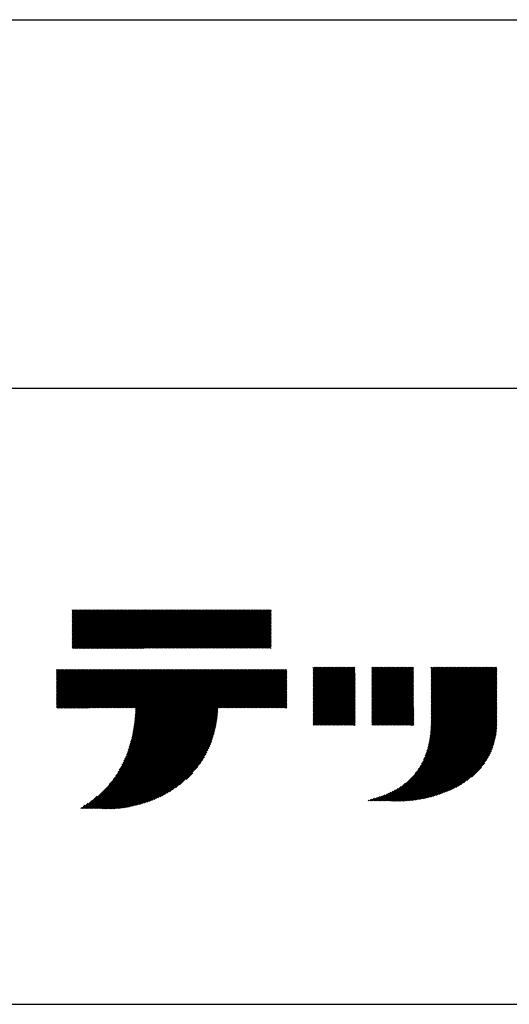
# Model space of a CAD drawing. Extents: x 2262 to 6112, y 1670 to 4270.
# Drawn here: x 5106 to 5205, y 1670 to 1870 of the extents above; entities that cross this region are included whole.
import ezdxf

# ---------------------------------------------------------------- set-up
doc = ezdxf.new("R2010")
doc.units = 0
doc.header["$MEASUREMENT"] = 0
doc.layers.add('_0-A_枠線', color=7, linetype='CONTINUOUS')

msp = doc.modelspace()

# ---------------------------------------------------------------- linework, layer by layer
at = {"layer": '_0-A_枠線', "color": 7, "linetype": 'Continuous'}
for p, q in [((2261.92, 1870), (6111.92, 1870)), ((2261.92, 1795.12), (6111.92, 1795.12)), ((5116.62, 1742.32), (5124.46, 1750.16)), ((5116.62, 1742.54), (5124.24, 1750.16)), ((5116.62, 1742.76), (5124.02, 1750.16)), ((5116.62, 1742.98), (5123.8, 1750.16)), ((5116.62, 1743.2), (5123.57, 1750.16)), ((5116.62, 1743.42), (5123.35, 1750.16)), ((5116.62, 1743.64), (5123.13, 1750.16)), ((5116.62, 1743.87), (5122.91, 1750.16)), ((5116.62, 1744.09), (5122.69, 1750.16)), ((5116.62, 1744.31), (5122.47, 1750.16)), ((5116.62, 1744.53), (5122.25, 1750.16)), ((5116.62, 1744.75), (5122.03, 1750.16)), ((5116.62, 1744.97), (5121.81, 1750.16)), ((5116.62, 1745.19), (5121.59, 1750.16)), ((5116.62, 1745.41), (5121.36, 1750.16)), ((5116.62, 1745.63), (5121.14, 1750.16)), ((5116.62, 1745.85), (5120.92, 1750.16)), ((5116.62, 1746.08), (5120.7, 1750.16)), ((5116.62, 1746.3), (5120.48, 1750.16)), ((5116.62, 1746.52), (5120.26, 1750.16)), ((5116.62, 1746.74), (5120.04, 1750.16)), ((5116.62, 1746.96), (5119.82, 1750.16)), ((5116.62, 1747.18), (5119.6, 1750.16)), ((5116.62, 1747.4), (5119.38, 1750.16)), ((5116.62, 1747.62), (5119.16, 1750.16)), ((5116.62, 1747.84), (5118.93, 1750.16)), ((5116.62, 1748.06), (5118.71, 1750.16)), ((5116.62, 1748.28), (5118.49, 1750.16)), ((5116.62, 1748.51), (5118.27, 1750.16)), ((5116.62, 1748.73), (5118.05, 1750.16)), ((5116.62, 1748.95), (5117.83, 1750.16)), ((5116.62, 1749.17), (5117.61, 1750.16)), ((5116.62, 1749.39), (5117.39, 1750.16)), ((5116.62, 1749.61), (5117.17, 1750.16)), ((5116.62, 1749.83), (5116.95, 1750.16)), ((5116.62, 1750.05), (5116.72, 1750.16)), ((5116.82, 1742.3), (5124.68, 1750.16)), ((5117.04, 1742.3), (5124.9, 1750.16)), ((5117.26, 1742.3), (5125.12, 1750.16)), ((5117.48, 1742.3), (5125.34, 1750.16)), ((5117.7, 1742.3), (5125.56, 1750.16)), ((5117.92, 1742.3), (5125.78, 1750.16)), ((5118.14, 1742.3), (5126.01, 1750.16)), ((5118.37, 1742.3), (5126.23, 1750.16)), ((5118.59, 1742.3), (5126.45, 1750.16)), ((5118.81, 1742.3), (5126.67, 1750.16)), ((5119.03, 1742.3), (5126.89, 1750.16)), ((5119.25, 1742.3), (5127.11, 1750.16)), ((5119.47, 1742.3), (5127.33, 1750.16)), ((5119.69, 1742.3), (5127.55, 1750.16)), ((5119.91, 1742.3), (5127.77, 1750.16)), ((5120.13, 1742.3), (5127.99, 1750.16)), ((5120.36, 1742.3), (5128.21, 1750.16)), ((5120.58, 1742.3), (5128.44, 1750.16)), ((5120.8, 1742.3), (5128.66, 1750.16)), ((5121.02, 1742.3), (5128.88, 1750.16)), ((5121.24, 1742.3), (5129.1, 1750.16)), ((5121.46, 1742.3), (5129.32, 1750.16)), ((5121.68, 1742.3), (5129.54, 1750.16)), ((5121.9, 1742.3), (5129.76, 1750.16)), ((5122.12, 1742.3), (5129.98, 1750.16)), ((5122.35, 1742.3), (5130.2, 1750.16)), ((5122.57, 1742.3), (5130.42, 1750.16)), ((5122.79, 1742.3), (5130.65, 1750.16)), ((5123.01, 1742.3), (5130.87, 1750.16)), ((5123.23, 1742.3), (5131.09, 1750.16)), ((5123.45, 1742.3), (5131.31, 1750.16)), ((5123.67, 1742.3), (5131.53, 1750.16)), ((5123.89, 1742.3), (5131.75, 1750.16)), ((5124.11, 1742.3), (5131.97, 1750.16)), ((5124.34, 1742.3), (5132.19, 1750.16)), ((5124.56, 1742.3), (5132.41, 1750.16)), ((5124.78, 1742.3), (5132.63, 1750.16)), ((5125, 1742.3), (5132.86, 1750.16)), ((5125.22, 1742.3), (5133.08, 1750.16)), ((5125.44, 1742.3), (5133.3, 1750.16)), ((5125.66, 1742.3), (5133.52, 1750.16)), ((5125.88, 1742.3), (5133.74, 1750.16)), ((5126.1, 1742.3), (5133.96, 1750.16)), ((5126.32, 1742.3), (5134.18, 1750.16)), ((5126.55, 1742.3), (5134.4, 1750.16)), ((5126.77, 1742.3), (5134.62, 1750.16)), ((5126.99, 1742.3), (5134.84, 1750.16)), ((5127.21, 1742.3), (5135.06, 1750.16)), ((5127.43, 1742.3), (5135.29, 1750.16)), ((5127.65, 1742.3), (5135.51, 1750.16)), ((5127.87, 1742.3), (5135.73, 1750.16)), ((5128.09, 1742.3), (5135.95, 1750.16)), ((5128.31, 1742.3), (5136.17, 1750.16)), ((5128.54, 1742.3), (5136.39, 1750.16)), ((5128.76, 1742.3), (5136.61, 1750.16)), ((5128.98, 1742.3), (5136.83, 1750.16)), ((5129.2, 1742.3), (5137.05, 1750.16)), ((5129.42, 1742.3), (5137.27, 1750.16)), ((5129.64, 1742.3), (5137.5, 1750.16)), ((5129.86, 1742.3), (5137.72, 1750.16)), ((5130.08, 1742.3), (5137.94, 1750.16)), ((5130.3, 1742.3), (5138.16, 1750.16)), ((5130.53, 1742.3), (5138.38, 1750.16)), ((5130.75, 1742.3), (5138.6, 1750.16)), ((5130.97, 1742.3), (5138.82, 1750.16)), ((5131.19, 1742.31), (5139.04, 1750.16)), ((5131.41, 1742.31), (5139.26, 1750.16)), ((5131.63, 1742.31), (5139.48, 1750.16)), ((5131.85, 1742.31), (5139.71, 1750.16)), ((5132.07, 1742.31), (5139.93, 1750.16)), ((5132.29, 1742.31), (5140.15, 1750.16)), ((5132.52, 1742.31), (5140.37, 1750.16)), ((5132.74, 1742.31), (5140.59, 1750.16)), ((5132.96, 1742.31), (5140.81, 1750.16)), ((5133.18, 1742.31), (5141.03, 1750.16)), ((5133.4, 1742.31), (5141.25, 1750.16)), ((5133.62, 1742.31), (5141.47, 1750.16)), ((5133.84, 1742.31), (5141.69, 1750.16)), ((5134.06, 1742.31), (5141.92, 1750.16)), ((5134.28, 1742.31), (5142.14, 1750.16)), ((5134.51, 1742.31), (5142.36, 1750.16)), ((5134.73, 1742.31), (5142.58, 1750.16)), ((5134.95, 1742.31), (5142.8, 1750.16)), ((5135.17, 1742.31), (5143.02, 1750.16)), ((5135.39, 1742.31), (5143.24, 1750.16)), ((5135.61, 1742.31), (5143.46, 1750.16)), ((5135.83, 1742.31), (5143.68, 1750.16)), ((5136.05, 1742.31), (5143.9, 1750.16)), ((5136.27, 1742.31), (5144.12, 1750.16)), ((5136.5, 1742.31), (5144.35, 1750.16)), ((5136.72, 1742.31), (5144.57, 1750.16)), ((5136.94, 1742.31), (5144.79, 1750.16)), ((5137.16, 1742.31), (5145.01, 1750.16)), ((5137.38, 1742.31), (5145.23, 1750.16)), ((5137.6, 1742.31), (5145.45, 1750.16)), ((5137.82, 1742.31), (5145.67, 1750.16)), ((5138.04, 1742.31), (5145.89, 1750.16)), ((5138.26, 1742.31), (5146.11, 1750.16)), ((5138.49, 1742.31), (5146.33, 1750.16)), ((5138.71, 1742.31), (5146.56, 1750.16)), ((5138.93, 1742.31), (5146.78, 1750.16)), ((5139.15, 1742.31), (5147, 1750.16)), ((5139.37, 1742.31), (5147.22, 1750.16)), ((5139.59, 1742.31), (5147.44, 1750.16)), ((5139.81, 1742.31), (5147.66, 1750.16)), ((5140.03, 1742.31), (5147.88, 1750.16)), ((5140.25, 1742.31), (5148.1, 1750.16)), ((5140.48, 1742.31), (5148.32, 1750.16)), ((5140.7, 1742.31), (5148.54, 1750.16)), ((5140.92, 1742.31), (5148.77, 1750.16)), ((5141.14, 1742.31), (5148.99, 1750.16)), ((5141.36, 1742.31), (5149.21, 1750.16)), ((5141.58, 1742.31), (5149.43, 1750.16)), ((5141.8, 1742.31), (5149.65, 1750.16)), ((5142.02, 1742.31), (5149.87, 1750.16)), ((5142.24, 1742.31), (5150.09, 1750.16)), ((5142.47, 1742.31), (5150.31, 1750.16)), ((5142.69, 1742.31), (5150.53, 1750.16)), ((5142.91, 1742.31), (5150.75, 1750.16)), ((5143.13, 1742.31), (5150.97, 1750.16)), ((5143.35, 1742.31), (5151.2, 1750.16)), ((5143.57, 1742.31), (5151.42, 1750.16)), ((5143.79, 1742.31), (5151.64, 1750.16)), ((5144.01, 1742.31), (5151.86, 1750.16)), ((5144.23, 1742.31), (5152.08, 1750.16)), ((5144.46, 1742.31), (5152.3, 1750.16)), ((5144.68, 1742.31), (5152.52, 1750.16)), ((5144.9, 1742.31), (5152.74, 1750.16)), ((5145.12, 1742.31), (5152.96, 1750.16)), ((5145.34, 1742.31), (5153.18, 1750.16)), ((5145.56, 1742.31), (5153.41, 1750.16)), ((5145.78, 1742.31), (5153.63, 1750.16)), ((5146, 1742.31), (5153.85, 1750.16)), ((5146.22, 1742.31), (5154.07, 1750.16)), ((5146.44, 1742.31), (5154.29, 1750.16)), ((5146.67, 1742.31), (5154.51, 1750.16)), ((5146.89, 1742.31), (5154.73, 1750.16)), ((5147.11, 1742.31), (5154.95, 1750.16)), ((5147.33, 1742.31), (5155.17, 1750.16)), ((5147.55, 1742.31), (5155.39, 1750.16)), ((5147.77, 1742.31), (5155.62, 1750.16)), ((5147.99, 1742.31), (5155.84, 1750.16)), ((5148.21, 1742.31), (5156.06, 1750.16)), ((5148.43, 1742.31), (5156.28, 1750.16)), ((5148.66, 1742.32), (5156.5, 1750.16)), ((5148.88, 1742.32), (5156.72, 1750.16)), ((5149.1, 1742.32), (5156.94, 1750.16)), ((5149.32, 1742.32), (5156.99, 1749.99)), ((5149.54, 1742.32), (5156.99, 1749.76)), ((5149.76, 1742.32), (5156.99, 1749.54)), ((5149.98, 1742.32), (5156.99, 1749.32)), ((5150.2, 1742.32), (5156.99, 1749.1)), ((5150.42, 1742.32), (5156.98, 1748.88)), ((5150.65, 1742.32), (5156.98, 1748.65)), ((5150.87, 1742.32), (5156.98, 1748.43)), ((5151.09, 1742.32), (5156.98, 1748.21)), ((5151.31, 1742.32), (5156.98, 1747.99)), ((5151.53, 1742.32), (5156.98, 1747.76)), ((5151.75, 1742.32), (5156.98, 1747.54)), ((5151.97, 1742.32), (5156.97, 1747.32)), ((5152.19, 1742.32), (5156.97, 1747.1)), ((5152.41, 1742.32), (5156.97, 1746.87)), ((5152.64, 1742.32), (5156.97, 1746.65)), ((5152.86, 1742.32), (5156.97, 1746.43)), ((5153.08, 1742.32), (5156.97, 1746.21)), ((5153.3, 1742.32), (5156.97, 1745.98)), ((5153.52, 1742.32), (5156.96, 1745.76)), ((5153.74, 1742.32), (5156.96, 1745.54)), ((5153.96, 1742.32), (5156.96, 1745.32)), ((5154.18, 1742.32), (5156.96, 1745.09)), ((5154.4, 1742.32), (5156.96, 1744.87)), ((5154.63, 1742.32), (5156.96, 1744.65)), ((5154.85, 1742.32), (5156.96, 1744.43)), ((5155.07, 1742.32), (5156.95, 1744.2)), ((5155.29, 1742.32), (5156.95, 1743.98)), ((5155.51, 1742.32), (5156.95, 1743.76)), ((5155.73, 1742.32), (5156.95, 1743.54)), ((5155.95, 1742.32), (5156.95, 1743.32)), ((5156.17, 1742.32), (5156.95, 1743.09)), ((5156.39, 1742.32), (5156.95, 1742.87)), ((5156.62, 1742.32), (5156.94, 1742.65)), ((5156.84, 1742.32), (5156.94, 1742.43)), ((5113.43, 1730.29), (5121.18, 1738.04)), ((5113.43, 1730.51), (5120.96, 1738.04)), ((5113.43, 1730.73), (5120.74, 1738.04)), ((5113.43, 1730.95), (5120.52, 1738.04)), ((5113.43, 1731.17), (5120.3, 1738.04)), ((5113.43, 1731.39), (5120.08, 1738.04)), ((5113.43, 1731.62), (5119.86, 1738.04)), ((5113.43, 1731.84), (5119.64, 1738.04)), ((5113.43, 1732.06), (5119.41, 1738.04)), ((5113.43, 1732.28), (5119.19, 1738.04)), ((5113.43, 1732.5), (5118.97, 1738.04)), ((5113.43, 1732.72), (5118.75, 1738.04)), ((5113.43, 1732.94), (5118.53, 1738.04)), ((5113.43, 1733.16), (5118.31, 1738.04)), ((5113.43, 1733.38), (5118.09, 1738.04)), ((5113.43, 1733.6), (5117.87, 1738.04)), ((5113.43, 1733.83), (5117.65, 1738.04)), ((5113.43, 1734.05), (5117.43, 1738.04)), ((5113.43, 1734.27), (5117.21, 1738.04)), ((5113.43, 1734.49), (5116.98, 1738.04)), ((5113.43, 1734.71), (5116.76, 1738.04)), ((5113.43, 1734.93), (5116.54, 1738.04)), ((5113.43, 1735.15), (5116.32, 1738.04)), ((5113.43, 1735.37), (5116.1, 1738.04)), ((5113.43, 1735.59), (5115.88, 1738.04)), ((5113.43, 1735.81), (5115.66, 1738.04)), ((5113.43, 1736.04), (5115.44, 1738.04)), ((5113.43, 1736.26), (5115.22, 1738.04)), ((5113.43, 1736.48), (5115, 1738.04)), ((5113.43, 1736.7), (5114.77, 1738.04)), ((5113.43, 1736.92), (5114.55, 1738.04)), ((5113.43, 1737.14), (5114.33, 1738.04)), ((5113.43, 1737.36), (5114.11, 1738.04)), ((5113.43, 1737.58), (5113.89, 1738.04)), ((5113.43, 1737.8), (5113.67, 1738.04)), ((5113.43, 1738.02), (5113.45, 1738.04)), ((5113.54, 1730.18), (5121.4, 1738.04)), ((5113.76, 1730.18), (5121.62, 1738.04)), ((5113.98, 1730.18), (5121.85, 1738.04)), ((5114.21, 1730.18), (5122.07, 1738.04)), ((5114.43, 1730.18), (5122.29, 1738.04)), ((5114.65, 1730.18), (5122.51, 1738.04)), ((5114.87, 1730.18), (5122.73, 1738.04)), ((5115.09, 1730.18), (5122.95, 1738.04)), ((5115.31, 1730.18), (5123.17, 1738.04)), ((5115.53, 1730.18), (5123.39, 1738.04)), ((5115.75, 1730.18), (5123.61, 1738.04)), ((5115.97, 1730.18), (5123.83, 1738.04)), ((5116.19, 1730.18), (5124.06, 1738.04)), ((5116.42, 1730.18), (5124.28, 1738.04)), ((5116.64, 1730.18), (5124.5, 1738.04)), ((5116.86, 1730.18), (5124.72, 1738.04)), ((5117.08, 1730.18), (5124.94, 1738.04)), ((5117.3, 1730.18), (5125.16, 1738.04)), ((5117.52, 1730.18), (5125.38, 1738.04)), ((5117.74, 1730.18), (5125.6, 1738.04)), ((5117.96, 1730.18), (5125.82, 1738.04)), ((5118.18, 1730.18), (5126.04, 1738.04)), ((5118.41, 1730.18), (5126.26, 1738.04)), ((5118.63, 1730.18), (5126.49, 1738.04)), ((5118.85, 1730.18), (5126.71, 1738.04)), ((5119.07, 1730.18), (5126.93, 1738.04)), ((5119.29, 1730.18), (5127.15, 1738.04)), ((5119.42, 1709.77), (5147.7, 1738.04)), ((5119.51, 1730.18), (5127.37, 1738.04)), ((5119.64, 1709.77), (5147.92, 1738.04)), ((5119.73, 1730.18), (5127.59, 1738.04)), ((5119.86, 1709.76), (5148.14, 1738.04)), ((5119.95, 1730.18), (5127.81, 1738.04)), ((5120.08, 1709.76), (5148.36, 1738.04)), ((5120.17, 1730.19), (5128.03, 1738.04)), ((5120.3, 1709.76), (5148.58, 1738.04)), ((5120.4, 1730.19), (5128.25, 1738.04)), ((5120.52, 1709.76), (5148.8, 1738.04)), ((5120.62, 1730.19), (5128.47, 1738.04)), ((5120.74, 1709.76), (5149.02, 1738.04)), ((5120.84, 1730.19), (5128.7, 1738.04)), ((5120.96, 1709.76), (5149.25, 1738.04)), ((5121.06, 1730.19), (5128.92, 1738.04)), ((5121.18, 1709.75), (5149.47, 1738.04)), ((5121.28, 1730.19), (5129.14, 1738.04)), ((5121.4, 1709.75), (5149.69, 1738.04)), ((5121.5, 1730.19), (5129.36, 1738.04)), ((5121.61, 1709.75), (5149.91, 1738.04)), ((5121.72, 1730.19), (5129.58, 1738.04)), ((5121.83, 1709.75), (5150.13, 1738.04)), ((5121.94, 1730.19), (5129.8, 1738.04)), ((5122.05, 1709.74), (5150.35, 1738.04)), ((5122.16, 1730.19), (5130.02, 1738.04)), ((5122.27, 1709.74), (5150.57, 1738.04)), ((5122.38, 1730.19), (5130.24, 1738.04)), ((5122.49, 1709.74), (5150.79, 1738.04)), ((5122.61, 1730.19), (5130.46, 1738.04)), ((5122.7, 1709.73), (5151.01, 1738.04)), ((5122.83, 1730.19), (5130.68, 1738.04)), ((5122.92, 1709.73), (5151.23, 1738.04)), ((5123.05, 1730.19), (5130.91, 1738.04)), ((5123.14, 1709.72), (5151.46, 1738.04)), ((5123.27, 1730.19), (5131.13, 1738.04)), ((5123.35, 1709.72), (5151.68, 1738.04)), ((5123.49, 1730.19), (5131.35, 1738.04)), ((5123.57, 1709.71), (5151.9, 1738.04)), ((5123.71, 1730.19), (5131.57, 1738.04)), ((5123.78, 1709.71), (5152.12, 1738.04)), ((5123.93, 1730.19), (5131.79, 1738.04)), ((5124, 1709.7), (5152.34, 1738.04)), ((5124.07, 1714.64), (5147.48, 1738.04)), ((5124.15, 1730.19), (5132.01, 1738.04)), ((5124.21, 1709.7), (5152.56, 1738.04)), ((5124.37, 1730.19), (5132.23, 1738.04)), ((5124.44, 1709.7), (5152.78, 1738.04)), ((5124.6, 1730.19), (5132.45, 1738.04)), ((5124.66, 1709.7), (5153, 1738.04)), ((5124.82, 1730.19), (5132.67, 1738.04)), ((5124.89, 1709.71), (5153.22, 1738.04)), ((5124.9, 1715.69), (5147.26, 1738.04)), ((5125.04, 1730.19), (5132.89, 1738.04)), ((5125.13, 1709.73), (5153.44, 1738.04)), ((5125.26, 1730.19), (5133.11, 1738.04)), ((5125.36, 1709.74), (5153.67, 1738.04)), ((5125.43, 1716.43), (5147.04, 1738.04)), ((5125.48, 1730.19), (5133.34, 1738.04)), ((5125.6, 1709.76), (5153.89, 1738.04)), ((5125.7, 1730.19), (5133.56, 1738.04)), ((5125.83, 1717.06), (5146.82, 1738.04)), ((5125.92, 1730.19), (5133.78, 1738.04)), ((5126.14, 1730.19), (5134, 1738.04)), ((5126.16, 1717.61), (5146.59, 1738.04)), ((5126.36, 1730.19), (5134.22, 1738.04)), ((5126.44, 1718.11), (5146.37, 1738.04)), ((5126.59, 1730.19), (5134.44, 1738.04)), ((5126.69, 1718.58), (5146.15, 1738.04)), ((5126.81, 1730.19), (5134.66, 1738.04)), ((5126.91, 1719.02), (5145.93, 1738.04)), ((5127.03, 1730.19), (5134.88, 1738.04)), ((5127.1, 1719.44), (5145.71, 1738.04)), ((5127.25, 1730.19), (5135.1, 1738.04)), ((5127.28, 1719.84), (5145.49, 1738.04)), ((5127.45, 1720.22), (5145.27, 1738.04)), ((5127.47, 1730.19), (5135.32, 1738.04)), ((5127.6, 1720.59), (5145.05, 1738.04)), ((5127.69, 1730.19), (5135.55, 1738.04)), ((5127.73, 1720.95), (5144.83, 1738.04)), ((5127.86, 1721.3), (5144.61, 1738.04)), ((5127.91, 1730.19), (5135.77, 1738.04)), ((5127.98, 1721.64), (5144.38, 1738.04)), ((5128.09, 1721.97), (5144.16, 1738.04)), ((5128.13, 1730.19), (5135.99, 1738.04)), ((5128.19, 1722.29), (5143.94, 1738.04)), ((5128.29, 1722.61), (5143.72, 1738.04)), ((5128.35, 1730.19), (5136.21, 1738.04)), ((5128.38, 1722.92), (5143.5, 1738.04)), ((5128.46, 1723.23), (5143.28, 1738.04)), ((5128.54, 1723.53), (5143.06, 1738.04)), ((5128.57, 1730.19), (5136.43, 1738.04)), ((5128.62, 1723.82), (5142.84, 1738.04)), ((5128.69, 1724.11), (5142.62, 1738.04)), ((5128.75, 1724.4), (5142.4, 1738.04)), ((5128.8, 1730.19), (5136.65, 1738.04)), ((5128.81, 1724.68), (5142.17, 1738.04)), ((5128.87, 1724.96), (5141.95, 1738.04)), ((5128.92, 1725.23), (5141.73, 1738.04)), ((5128.97, 1725.51), (5141.51, 1738.04)), ((5129.02, 1725.77), (5141.29, 1738.04)), ((5129.02, 1730.19), (5136.87, 1738.04)), ((5129.07, 1726.04), (5141.07, 1738.04)), ((5129.11, 1726.3), (5140.85, 1738.04)), ((5129.15, 1726.56), (5140.63, 1738.04)), ((5129.18, 1726.82), (5140.41, 1738.04)), ((5129.22, 1727.07), (5140.19, 1738.04)), ((5129.24, 1730.19), (5137.09, 1738.04)), ((5129.25, 1727.33), (5139.97, 1738.04)), ((5129.28, 1727.58), (5139.74, 1738.04)), ((5129.3, 1727.82), (5139.52, 1738.04)), ((5129.33, 1728.07), (5139.3, 1738.04)), ((5129.35, 1728.31), (5139.08, 1738.04)), ((5129.37, 1728.55), (5138.86, 1738.04)), ((5129.39, 1728.79), (5138.64, 1738.04)), ((5129.41, 1729.03), (5138.42, 1738.04)), ((5129.42, 1729.27), (5138.2, 1738.04)), ((5129.44, 1729.5), (5137.98, 1738.04)), ((5129.45, 1729.74), (5137.76, 1738.04)), ((5129.46, 1729.97), (5137.53, 1738.04)), ((5129.46, 1730.19), (5137.31, 1738.04)), ((5146.26, 1730.2), (5154.11, 1738.04)), ((5146.48, 1730.2), (5154.33, 1738.04)), ((5146.7, 1730.2), (5154.55, 1738.04)), ((5146.92, 1730.2), (5154.77, 1738.04)), ((5147.14, 1730.2), (5154.99, 1738.04)), ((5147.37, 1730.2), (5155.21, 1738.04)), ((5147.59, 1730.2), (5155.43, 1738.04)), ((5147.81, 1730.2), (5155.65, 1738.04)), ((5148.03, 1730.2), (5155.87, 1738.04)), ((5148.25, 1730.2), (5156.1, 1738.04)), ((5148.47, 1730.2), (5156.32, 1738.04)), ((5148.69, 1730.2), (5156.54, 1738.04)), ((5148.91, 1730.2), (5156.76, 1738.04)), ((5149.13, 1730.2), (5156.98, 1738.04)), ((5149.36, 1730.2), (5157.2, 1738.04)), ((5149.58, 1730.2), (5157.42, 1738.04)), ((5149.8, 1730.2), (5157.64, 1738.04)), ((5150.02, 1730.2), (5157.86, 1738.04)), ((5150.24, 1730.2), (5158.08, 1738.04)), ((5150.46, 1730.2), (5158.31, 1738.04)), ((5150.68, 1730.2), (5158.53, 1738.04)), ((5150.9, 1730.2), (5158.75, 1738.04)), ((5151.12, 1730.2), (5158.97, 1738.04)), ((5151.35, 1730.2), (5159.19, 1738.04)), ((5151.57, 1730.2), (5159.41, 1738.04)), ((5151.79, 1730.2), (5159.63, 1738.04)), ((5152.01, 1730.2), (5159.85, 1738.04)), ((5152.23, 1730.2), (5160.07, 1738.04)), ((5165.49, 1730.2), (5173.76, 1738.47)), ((5165.49, 1730.42), (5173.54, 1738.47)), ((5165.49, 1730.64), (5173.32, 1738.47)), ((5165.49, 1730.86), (5173.1, 1738.47)), ((5165.49, 1731.09), (5172.87, 1738.47)), ((5165.49, 1731.31), (5172.65, 1738.47)), ((5165.49, 1731.53), (5172.43, 1738.47)), ((5165.49, 1731.75), (5172.21, 1738.47)), ((5165.49, 1731.97), (5171.99, 1738.47)), ((5165.49, 1732.19), (5171.77, 1738.47)), ((5165.49, 1732.41), (5171.55, 1738.47)), ((5165.49, 1732.63), (5171.33, 1738.47)), ((5165.49, 1732.85), (5171.11, 1738.47)), ((5165.49, 1733.07), (5170.89, 1738.47)), ((5165.49, 1733.29), (5170.66, 1738.47)), ((5165.49, 1733.52), (5170.44, 1738.47)), ((5165.49, 1733.74), (5170.22, 1738.47)), ((5165.49, 1733.96), (5170, 1738.47)), ((5165.49, 1734.18), (5169.78, 1738.47)), ((5165.49, 1734.4), (5169.56, 1738.47)), ((5165.49, 1734.62), (5169.34, 1738.47)), ((5165.49, 1734.84), (5169.12, 1738.47)), ((5165.49, 1735.06), (5168.9, 1738.47)), ((5165.49, 1735.28), (5168.68, 1738.47)), ((5165.49, 1735.5), (5168.45, 1738.47)), ((5165.49, 1735.73), (5168.23, 1738.47)), ((5165.49, 1735.95), (5168.01, 1738.47)), ((5165.49, 1736.17), (5167.79, 1738.47)), ((5165.49, 1736.39), (5167.57, 1738.47)), ((5165.49, 1736.61), (5167.35, 1738.47)), ((5165.49, 1736.83), (5167.13, 1738.47)), ((5165.49, 1737.05), (5166.91, 1738.47)), ((5165.49, 1737.27), (5166.69, 1738.47)), ((5165.49, 1737.49), (5166.47, 1738.47)), ((5165.49, 1737.71), (5166.24, 1738.47)), ((5165.49, 1737.94), (5166.02, 1738.47)), ((5165.49, 1738.16), (5165.8, 1738.47)), ((5165.49, 1738.38), (5165.58, 1738.47)), ((5165.49, 1729.98), (5173.97, 1738.46)), ((5165.49, 1729.76), (5173.97, 1738.24)), ((5165.49, 1729.54), (5173.97, 1738.02)), ((5177.39, 1730.17), (5185.69, 1738.47)), ((5177.39, 1730.39), (5185.47, 1738.47)), ((5177.39, 1730.61), (5185.25, 1738.47)), ((5177.39, 1730.83), (5185.03, 1738.47)), ((5177.39, 1731.05), (5184.81, 1738.47)), ((5177.39, 1731.27), (5184.59, 1738.47)), ((5177.39, 1731.5), (5184.36, 1738.47)), ((5177.39, 1731.72), (5184.14, 1738.47)), ((5177.39, 1731.94), (5183.92, 1738.47)), ((5177.39, 1732.16), (5183.7, 1738.47)), ((5177.39, 1732.38), (5183.48, 1738.47)), ((5177.39, 1732.6), (5183.26, 1738.47)), ((5177.39, 1732.82), (5183.04, 1738.47)), ((5177.39, 1733.04), (5182.82, 1738.47)), ((5177.39, 1733.26), (5182.6, 1738.47)), ((5177.39, 1733.48), (5182.38, 1738.47)), ((5177.39, 1733.71), (5182.15, 1738.47)), ((5177.39, 1733.93), (5181.93, 1738.47)), ((5177.39, 1734.15), (5181.71, 1738.47)), ((5177.39, 1734.37), (5181.49, 1738.47)), ((5177.39, 1734.59), (5181.27, 1738.47)), ((5177.39, 1734.81), (5181.05, 1738.47)), ((5177.39, 1735.03), (5180.83, 1738.47)), ((5177.39, 1735.25), (5180.61, 1738.47)), ((5177.39, 1735.47), (5180.39, 1738.47)), ((5177.39, 1735.69), (5180.17, 1738.47)), ((5177.39, 1735.92), (5179.95, 1738.47)), ((5177.39, 1736.14), (5179.72, 1738.47)), ((5177.39, 1736.36), (5179.5, 1738.47)), ((5177.39, 1736.58), (5179.28, 1738.47)), ((5177.39, 1736.8), (5179.06, 1738.47)), ((5177.39, 1737.02), (5178.84, 1738.47)), ((5177.39, 1737.24), (5178.62, 1738.47)), ((5177.39, 1737.46), (5178.4, 1738.47)), ((5177.39, 1737.68), (5178.18, 1738.47)), ((5177.39, 1737.9), (5177.96, 1738.47)), ((5177.39, 1738.12), (5177.74, 1738.47)), ((5177.39, 1738.35), (5177.51, 1738.47)), ((5177.39, 1729.95), (5185.87, 1738.43)), ((5177.39, 1729.73), (5185.87, 1738.21)), ((5189.24, 1724.56), (5202.77, 1738.09)), ((5189.27, 1724.81), (5202.77, 1738.31)), ((5189.29, 1725.06), (5202.71, 1738.47)), ((5189.32, 1725.3), (5202.48, 1738.47)), ((5189.34, 1725.54), (5202.26, 1738.47)), ((5189.36, 1725.78), (5202.04, 1738.47)), ((5189.37, 1726.02), (5201.82, 1738.47)), ((5189.38, 1726.25), (5201.6, 1738.47)), ((5189.39, 1726.48), (5201.38, 1738.47)), ((5189.4, 1726.71), (5201.16, 1738.47)), ((5189.41, 1726.94), (5200.94, 1738.47)), ((5189.41, 1727.17), (5200.72, 1738.47)), ((5189.41, 1727.39), (5200.5, 1738.47)), ((5189.41, 1727.61), (5200.27, 1738.47)), ((5189.41, 1727.83), (5200.05, 1738.47)), ((5189.41, 1728.05), (5199.83, 1738.47)), ((5189.41, 1728.27), (5199.61, 1738.47)), ((5189.41, 1728.49), (5199.39, 1738.47)), ((5189.41, 1728.71), (5199.17, 1738.47)), ((5189.41, 1728.94), (5198.95, 1738.47)), ((5189.41, 1729.16), (5198.73, 1738.47)), ((5189.41, 1729.38), (5198.51, 1738.47)), ((5189.41, 1729.6), (5198.29, 1738.47)), ((5189.41, 1729.82), (5198.06, 1738.47)), ((5189.41, 1730.04), (5197.84, 1738.47)), ((5189.41, 1730.26), (5197.62, 1738.47)), ((5189.41, 1730.48), (5197.4, 1738.47)), ((5189.41, 1730.7), (5197.18, 1738.47)), ((5189.41, 1730.92), (5196.96, 1738.47)), ((5189.41, 1731.15), (5196.74, 1738.47)), ((5189.41, 1731.37), (5196.52, 1738.47)), ((5189.41, 1731.59), (5196.3, 1738.47)), ((5189.41, 1731.81), (5196.08, 1738.47)), ((5189.41, 1732.03), (5195.86, 1738.47)), ((5189.41, 1732.25), (5195.63, 1738.47)), ((5189.41, 1732.47), (5195.41, 1738.47)), ((5189.41, 1732.69), (5195.19, 1738.47)), ((5189.41, 1732.91), (5194.97, 1738.47)), ((5189.41, 1733.13), (5194.75, 1738.47)), ((5189.41, 1733.36), (5194.53, 1738.47)), ((5189.41, 1733.58), (5194.31, 1738.47)), ((5189.41, 1733.8), (5194.09, 1738.47)), ((5189.41, 1734.02), (5193.87, 1738.47)), ((5189.41, 1734.24), (5193.65, 1738.47)), ((5189.41, 1734.46), (5193.42, 1738.47)), ((5189.41, 1734.68), (5193.2, 1738.47)), ((5189.41, 1734.9), (5192.98, 1738.47)), ((5189.41, 1735.12), (5192.76, 1738.47)), ((5189.41, 1735.34), (5192.54, 1738.47)), ((5189.41, 1735.56), (5192.32, 1738.47)), ((5189.41, 1735.79), (5192.1, 1738.47)), ((5189.41, 1736.01), (5191.88, 1738.47)), ((5189.41, 1736.23), (5191.66, 1738.47)), ((5189.41, 1736.45), (5191.44, 1738.47)), ((5189.41, 1736.67), (5191.21, 1738.47)), ((5189.41, 1736.89), (5190.99, 1738.47)), ((5189.41, 1737.11), (5190.77, 1738.47)), ((5189.41, 1737.33), (5190.55, 1738.47)), ((5189.41, 1737.55), (5190.33, 1738.47)), ((5189.41, 1737.77), (5190.11, 1738.47)), ((5189.41, 1738), (5189.89, 1738.47)), ((5189.41, 1738.22), (5189.67, 1738.47)), ((5189.41, 1738.44), (5189.45, 1738.47)), ((5152.45, 1730.2), (5160.18, 1737.93)), ((5152.67, 1730.2), (5160.18, 1737.7)), ((5152.89, 1730.2), (5160.18, 1737.48)), ((5153.11, 1730.2), (5160.17, 1737.26)), ((5153.33, 1730.2), (5160.17, 1737.04)), ((5153.56, 1730.2), (5160.17, 1736.82)), ((5153.78, 1730.2), (5160.17, 1736.59)), ((5154, 1730.2), (5160.17, 1736.37)), ((5154.22, 1730.2), (5160.17, 1736.15)), ((5165.49, 1729.32), (5173.97, 1737.8)), ((5165.49, 1729.1), (5173.97, 1737.58)), ((5165.49, 1728.88), (5173.98, 1737.36)), ((5165.49, 1728.65), (5173.98, 1737.14)), ((5165.49, 1728.43), (5173.98, 1736.92)), ((5165.49, 1728.21), (5173.98, 1736.7)), ((5165.49, 1727.99), (5173.98, 1736.48)), ((5165.49, 1727.77), (5173.98, 1736.26)), ((5165.49, 1727.55), (5173.98, 1736.04)), ((5177.39, 1729.51), (5185.87, 1737.99)), ((5177.39, 1729.29), (5185.87, 1737.77)), ((5177.39, 1729.06), (5185.88, 1737.55)), ((5177.39, 1728.84), (5185.88, 1737.33)), ((5177.39, 1728.62), (5185.88, 1737.11)), ((5177.39, 1728.4), (5185.88, 1736.89)), ((5177.39, 1728.18), (5185.88, 1736.67)), ((5177.39, 1727.96), (5185.88, 1736.45)), ((5177.39, 1727.74), (5185.88, 1736.23)), ((5177.39, 1727.52), (5185.88, 1736.01)), ((5188.76, 1722.09), (5202.77, 1736.11)), ((5188.84, 1722.39), (5202.77, 1736.33)), ((5188.91, 1722.68), (5202.77, 1736.55)), ((5188.97, 1722.96), (5202.77, 1736.77)), ((5189.02, 1723.24), (5202.77, 1736.99)), ((5189.08, 1723.51), (5202.77, 1737.21)), ((5189.12, 1723.78), (5202.77, 1737.43)), ((5189.16, 1724.05), (5202.77, 1737.65)), ((5189.2, 1724.3), (5202.77, 1737.87)), ((5154.44, 1730.2), (5160.17, 1735.93)), ((5154.66, 1730.2), (5160.16, 1735.7)), ((5154.88, 1730.2), (5160.16, 1735.48)), ((5155.1, 1730.2), (5160.16, 1735.26)), ((5155.32, 1730.2), (5160.16, 1735.04)), ((5155.55, 1730.2), (5160.16, 1734.81)), ((5155.77, 1730.2), (5160.16, 1734.59)), ((5155.99, 1730.2), (5160.16, 1734.37)), ((5156.21, 1730.2), (5160.15, 1734.15)), ((5165.49, 1727.33), (5173.98, 1735.82)), ((5165.49, 1727.11), (5173.98, 1735.6)), ((5165.49, 1726.89), (5173.98, 1735.38)), ((5165.5, 1726.67), (5173.98, 1735.15)), ((5165.72, 1726.67), (5173.98, 1734.93)), ((5165.94, 1726.67), (5173.98, 1734.71)), ((5166.16, 1726.67), (5173.98, 1734.49)), ((5166.38, 1726.67), (5173.98, 1734.27)), ((5166.6, 1726.67), (5173.98, 1734.05)), ((5177.39, 1727.3), (5185.88, 1735.78)), ((5177.39, 1727.08), (5185.88, 1735.56)), ((5177.39, 1726.86), (5185.88, 1735.34)), ((5177.43, 1726.67), (5185.88, 1735.12)), ((5177.65, 1726.67), (5185.88, 1734.9)), ((5177.87, 1726.67), (5185.88, 1734.68)), ((5178.09, 1726.67), (5185.88, 1734.46)), ((5178.31, 1726.67), (5185.88, 1734.24)), ((5178.53, 1726.67), (5185.88, 1734.02)), ((5187.48, 1718.82), (5202.77, 1734.12)), ((5187.71, 1719.28), (5202.77, 1734.34)), ((5187.91, 1719.7), (5202.77, 1734.56)), ((5188.08, 1720.09), (5202.77, 1734.78)), ((5188.23, 1720.46), (5202.77, 1735)), ((5188.36, 1720.81), (5202.77, 1735.22)), ((5188.48, 1721.15), (5202.77, 1735.44)), ((5188.58, 1721.47), (5202.77, 1735.66)), ((5188.68, 1721.79), (5202.77, 1735.89)), ((5156.43, 1730.2), (5160.15, 1733.92)), ((5156.65, 1730.2), (5160.15, 1733.7)), ((5156.87, 1730.2), (5160.15, 1733.48)), ((5157.09, 1730.2), (5160.15, 1733.26)), ((5157.31, 1730.2), (5160.15, 1733.03)), ((5157.54, 1730.2), (5160.15, 1732.81)), ((5157.76, 1730.2), (5160.14, 1732.59)), ((5157.98, 1730.2), (5160.14, 1732.37)), ((5158.2, 1730.2), (5160.14, 1732.15)), ((5166.82, 1726.67), (5173.98, 1733.83)), ((5167.04, 1726.67), (5173.98, 1733.61)), ((5167.26, 1726.67), (5173.98, 1733.39)), ((5167.48, 1726.67), (5173.98, 1733.17)), ((5167.71, 1726.67), (5173.98, 1732.95)), ((5167.93, 1726.67), (5173.98, 1732.73)), ((5168.15, 1726.67), (5173.98, 1732.51)), ((5168.37, 1726.67), (5173.98, 1732.29)), ((5168.59, 1726.67), (5173.98, 1732.06)), ((5178.75, 1726.67), (5185.88, 1733.8)), ((5178.98, 1726.67), (5185.88, 1733.58)), ((5179.2, 1726.67), (5185.88, 1733.36)), ((5179.42, 1726.67), (5185.88, 1733.14)), ((5179.64, 1726.67), (5185.88, 1732.92)), ((5179.86, 1726.67), (5185.88, 1732.7)), ((5180.08, 1726.67), (5185.88, 1732.47)), ((5180.3, 1726.67), (5185.88, 1732.25)), ((5180.52, 1726.67), (5185.88, 1732.03)), ((5180.84, 1711.3), (5202.78, 1733.24)), ((5181.06, 1711.3), (5202.78, 1733.02)), ((5181.27, 1711.29), (5202.78, 1732.8)), ((5181.49, 1711.29), (5202.78, 1732.58)), ((5181.71, 1711.29), (5202.78, 1732.36)), ((5181.93, 1711.29), (5202.78, 1732.13)), ((5186.17, 1716.85), (5202.78, 1733.46)), ((5186.79, 1717.7), (5202.78, 1733.68)), ((5187.18, 1718.31), (5202.78, 1733.9)), ((5125.84, 1709.78), (5146.16, 1730.1)), ((5158.42, 1730.2), (5160.14, 1731.92)), ((5158.64, 1730.2), (5160.14, 1731.7)), ((5158.86, 1730.2), (5160.14, 1731.48)), ((5159.08, 1730.2), (5160.14, 1731.26)), ((5159.3, 1730.2), (5160.13, 1731.03)), ((5159.52, 1730.2), (5160.13, 1730.81)), ((5159.75, 1730.2), (5160.13, 1730.59)), ((5159.97, 1730.2), (5160.13, 1730.37)), ((5168.81, 1726.67), (5173.98, 1731.84)), ((5169.03, 1726.67), (5173.98, 1731.62)), ((5169.25, 1726.67), (5173.98, 1731.4)), ((5169.47, 1726.67), (5173.98, 1731.18)), ((5169.69, 1726.67), (5173.98, 1730.96)), ((5169.92, 1726.67), (5173.98, 1730.74)), ((5170.14, 1726.67), (5173.98, 1730.52)), ((5170.36, 1726.67), (5173.98, 1730.3)), ((5170.58, 1726.67), (5173.98, 1730.08)), ((5180.74, 1726.67), (5185.88, 1731.81)), ((5180.96, 1726.67), (5185.88, 1731.59)), ((5181.18, 1726.67), (5185.88, 1731.37)), ((5181.41, 1726.67), (5185.88, 1731.15)), ((5181.63, 1726.67), (5185.88, 1730.93)), ((5181.85, 1726.67), (5185.88, 1730.71)), ((5182.07, 1726.67), (5185.88, 1730.49)), ((5182.15, 1711.28), (5202.78, 1731.91)), ((5182.29, 1726.67), (5185.89, 1730.27)), ((5182.36, 1711.28), (5202.78, 1731.69)), ((5182.51, 1726.67), (5185.89, 1730.05)), ((5182.58, 1711.28), (5202.78, 1731.47)), ((5182.8, 1711.27), (5202.78, 1731.25)), ((5183.02, 1711.27), (5202.78, 1731.03)), ((5183.24, 1711.27), (5202.78, 1730.81)), ((5183.46, 1711.27), (5202.78, 1730.59)), ((5183.69, 1711.28), (5202.78, 1730.37)), ((5183.92, 1711.29), (5202.78, 1730.15)), ((5126.09, 1709.8), (5146.15, 1729.86)), ((5126.34, 1709.83), (5146.13, 1729.63)), ((5126.59, 1709.86), (5146.12, 1729.39)), ((5126.84, 1709.89), (5146.1, 1729.15)), ((5127.1, 1709.93), (5146.07, 1728.9)), ((5127.36, 1709.97), (5146.05, 1728.66)), ((5127.62, 1710.01), (5146.02, 1728.41)), ((5127.89, 1710.06), (5145.99, 1728.16)), ((5170.8, 1726.67), (5173.98, 1729.86)), ((5171.02, 1726.67), (5173.99, 1729.64)), ((5171.24, 1726.67), (5173.99, 1729.42)), ((5171.46, 1726.67), (5173.99, 1729.2)), ((5171.68, 1726.67), (5173.99, 1728.98)), ((5171.9, 1726.67), (5173.99, 1728.75)), ((5172.12, 1726.67), (5173.99, 1728.53)), ((5172.35, 1726.67), (5173.99, 1728.31)), ((5172.57, 1726.67), (5173.99, 1728.09)), ((5182.73, 1726.67), (5185.89, 1729.83)), ((5182.95, 1726.67), (5185.89, 1729.61)), ((5183.17, 1726.67), (5185.89, 1729.39)), ((5183.39, 1726.67), (5185.89, 1729.16)), ((5183.62, 1726.67), (5185.89, 1728.94)), ((5183.84, 1726.67), (5185.89, 1728.72)), ((5184.06, 1726.67), (5185.89, 1728.5)), ((5184.15, 1711.3), (5202.78, 1729.93)), ((5184.28, 1726.67), (5185.89, 1728.28)), ((5184.39, 1711.31), (5202.78, 1729.71)), ((5184.5, 1726.67), (5185.89, 1728.06)), ((5184.63, 1711.33), (5202.78, 1729.49)), ((5184.87, 1711.35), (5202.78, 1729.27)), ((5185.11, 1711.38), (5202.78, 1729.05)), ((5185.36, 1711.4), (5202.78, 1728.83)), ((5185.61, 1711.43), (5202.78, 1728.61)), ((5185.86, 1711.46), (5202.78, 1728.38)), ((5186.12, 1711.5), (5202.78, 1728.16)), ((5128.16, 1710.11), (5145.96, 1727.9)), ((5128.44, 1710.17), (5145.92, 1727.65)), ((5128.72, 1710.22), (5145.88, 1727.38)), ((5129, 1710.29), (5145.84, 1727.12)), ((5129.29, 1710.36), (5145.79, 1726.85)), ((5129.58, 1710.43), (5145.74, 1726.58)), ((5129.88, 1710.5), (5145.68, 1726.3)), ((5130.18, 1710.59), (5145.62, 1726.02)), ((5172.79, 1726.67), (5173.99, 1727.87)), ((5173.01, 1726.67), (5173.99, 1727.65)), ((5173.23, 1726.67), (5173.99, 1727.43)), ((5173.45, 1726.67), (5173.99, 1727.21)), ((5173.67, 1726.67), (5173.99, 1726.99)), ((5173.89, 1726.67), (5173.99, 1726.77)), ((5184.72, 1726.67), (5185.89, 1727.84)), ((5184.94, 1726.67), (5185.89, 1727.62)), ((5185.16, 1726.67), (5185.89, 1727.4)), ((5185.38, 1726.67), (5185.89, 1727.18)), ((5185.6, 1726.67), (5185.89, 1726.96)), ((5185.83, 1726.67), (5185.89, 1726.74)), ((5186.37, 1711.53), (5202.79, 1727.94)), ((5186.64, 1711.57), (5202.79, 1727.72)), ((5186.9, 1711.62), (5202.79, 1727.5)), ((5187.17, 1711.66), (5202.78, 1727.28)), ((5187.44, 1711.71), (5202.78, 1727.05)), ((5187.71, 1711.76), (5202.77, 1726.83)), ((5187.99, 1711.82), (5202.76, 1726.6)), ((5188.27, 1711.88), (5202.75, 1726.36)), ((5188.55, 1711.94), (5202.73, 1726.12)), ((5130.49, 1710.67), (5145.55, 1725.73)), ((5130.81, 1710.77), (5145.48, 1725.44)), ((5131.13, 1710.87), (5145.41, 1725.14)), ((5131.46, 1710.97), (5145.32, 1724.84)), ((5131.79, 1711.09), (5145.23, 1724.53)), ((5132.13, 1711.21), (5145.14, 1724.21)), ((5188.84, 1712.01), (5202.71, 1725.88)), ((5189.14, 1712.08), (5202.69, 1725.64)), ((5189.43, 1712.16), (5202.66, 1725.39)), ((5189.74, 1712.24), (5202.63, 1725.13)), ((5190.04, 1712.33), (5202.59, 1724.87)), ((5190.36, 1712.42), (5202.55, 1724.61)), ((5190.68, 1712.52), (5202.5, 1724.34)), ((5191, 1712.62), (5202.44, 1724.06)), ((5132.48, 1711.34), (5145.03, 1723.89)), ((5132.84, 1711.48), (5144.92, 1723.55)), ((5133.22, 1711.63), (5144.79, 1723.2)), ((5133.6, 1711.79), (5144.65, 1722.84)), ((5134, 1711.97), (5144.5, 1722.47)), ((5134.42, 1712.16), (5144.34, 1722.08)), ((5191.34, 1712.74), (5202.38, 1723.78)), ((5191.68, 1712.86), (5202.31, 1723.49)), ((5192.03, 1712.99), (5202.23, 1723.19)), ((5192.39, 1713.13), (5202.14, 1722.88)), ((5192.76, 1713.28), (5202.04, 1722.56)), ((5193.15, 1713.44), (5201.93, 1722.22)), ((5134.85, 1712.38), (5144.15, 1721.68)), ((5135.31, 1712.61), (5143.94, 1721.25)), ((5135.8, 1712.88), (5143.7, 1720.79)), ((5136.32, 1713.19), (5143.42, 1720.29)), ((5193.55, 1713.63), (5201.8, 1721.87)), ((5193.97, 1713.83), (5201.65, 1721.5)), ((5194.42, 1714.05), (5201.48, 1721.11)), ((5194.89, 1714.31), (5201.27, 1720.69)), ((5195.41, 1714.6), (5201.03, 1720.22)), ((5136.9, 1713.54), (5143.09, 1719.74)), ((5137.56, 1713.98), (5142.68, 1719.11)), ((5138.37, 1714.57), (5142.12, 1718.33)), ((5195.99, 1714.96), (5200.73, 1719.7)), ((5196.68, 1715.43), (5200.31, 1719.06)), ((5197.63, 1716.16), (5199.64, 1718.17)), ((5139.69, 1715.67), (5141.06, 1717.04)), ((5180.4, 1711.3), (5183.35, 1714.25)), ((5180.62, 1711.3), (5184.21, 1714.9)), ((5119.2, 1709.77), (5121.69, 1712.26)), ((5177.99, 1711.32), (5178.74, 1712.08)), ((5178.21, 1711.32), (5179.07, 1712.18)), ((5178.43, 1711.32), (5179.41, 1712.3)), ((5178.65, 1711.32), (5179.75, 1712.42)), ((5178.87, 1711.32), (5180.11, 1712.56)), ((5179.09, 1711.32), (5180.48, 1712.71)), ((5179.31, 1711.31), (5180.87, 1712.88)), ((5179.53, 1711.31), (5181.28, 1713.07)), ((5179.74, 1711.31), (5181.72, 1713.28)), ((5179.96, 1711.31), (5182.19, 1713.54)), ((5180.18, 1711.31), (5182.72, 1713.85)), ((5118.54, 1709.77), (5119.19, 1710.42)), ((5118.76, 1709.77), (5119.86, 1710.86)), ((5118.98, 1709.77), (5120.62, 1711.41)), ((5176.67, 1711.33), (5176.82, 1711.48)), ((5176.89, 1711.33), (5177.16, 1711.6)), ((5177.11, 1711.33), (5177.47, 1711.69)), ((5177.33, 1711.32), (5177.79, 1711.79)), ((5177.55, 1711.32), (5178.1, 1711.88)), ((5177.77, 1711.32), (5178.42, 1711.97)), ((5118.32, 1709.77), (5118.55, 1710)), ((2261.92, 1670), (6111.92, 1670)), ((2261.92, 1670), (6111.92, 1670))]:
    msp.add_line(p, q, dxfattribs=at)

doc.saveas('drawing.dxf')
